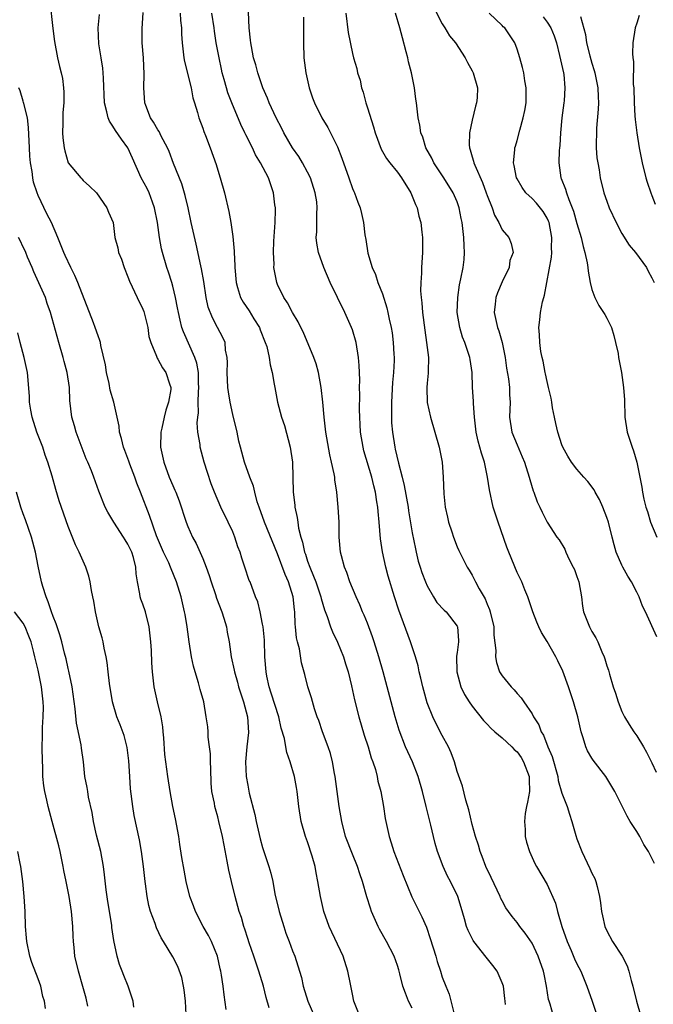
# Model space of a CAD drawing. Units: inches. Extents: x 2568000 to 2571000, y 1542000 to 1545000.
# Drawn here: x 2568585 to 2568669, y 1543579 to 1543710 of the extents above; entities that cross this region are included whole.
import ezdxf

# ---------------------------------------------------------------- set-up
doc = ezdxf.new("R2010")
doc.units = ezdxf.units.IN
doc.header["$MEASUREMENT"] = 0
doc.layers.add('LD25681542_2ft', color=62, linetype='Continuous')

msp = doc.modelspace()

# ---------------------------------------------------------------- linework, layer by layer
at = {"layer": 'LD25681542_2ft'}
for points, elevation in [([(2568588.57, 1543712.57), (2568588.95, 1543708.95), (2568589.18, 1543707.18), (2568589.61, 1543705), (2568589.86, 1543703.86), (2568590.1, 1543703), (2568590.24, 1543702.24), (2568590.41, 1543701), (2568590.45, 1543700.45), (2568590.42, 1543699), (2568590.32, 1543697.69), (2568590.28, 1543696.28), (2568590.27, 1543695), (2568590.31, 1543694.31), (2568590.48, 1543693), (2568590.57, 1543692.57), (2568591, 1543690.98), (2568592.69, 1543689), (2568592.85, 1543688.85), (2568593, 1543688.65), (2568593.88, 1543687.88), (2568594.8, 1543687), (2568596.2, 1543685), (2568596.42, 1543684.42), (2568597.01, 1543683), (2568597.26, 1543681), (2568597.65, 1543679.65), (2568597.76, 1543679), (2568598.14, 1543678.14), (2568598.48, 1543677), (2568599, 1543675.76), (2568599.19, 1543675.19), (2568600.23, 1543673), (2568601, 1543671.43), (2568601.12, 1543671.12), (2568601.64, 1543669), (2568601.81, 1543667.81), (2568602.04, 1543667), (2568602.82, 1543665.18), (2568602.9, 1543664.9), (2568603, 1543664.78), (2568603.6, 1543663.6), (2568604.07, 1543663), (2568604.54, 1543661.46), (2568604.71, 1543661), (2568604.71, 1543660.71), (2568604.43, 1543659), (2568604.05, 1543657.95), (2568603.86, 1543657), (2568603.55, 1543655.55), (2568603.41, 1543655), (2568603.37, 1543653), (2568603.8, 1543651), (2568604.52, 1543649), (2568605, 1543647.87), (2568605.28, 1543647.28), (2568605.38, 1543647), (2568605.85, 1543645.85), (2568606.78, 1543643), (2568607, 1543642.43), (2568607.64, 1543641), (2568608.12, 1543640.12), (2568609, 1543638.14), (2568609.45, 1543637), (2568609.86, 1543635.86), (2568610.11, 1543635), (2568610.68, 1543633.32), (2568610.83, 1543632.83), (2568611.54, 1543631), (2568611.83, 1543630.17), (2568612.18, 1543629), (2568612.28, 1543628.28), (2568612.53, 1543627), (2568612.79, 1543625), (2568613.2, 1543623.2), (2568613.23, 1543623), (2568613.63, 1543621.63), (2568613.79, 1543621), (2568614.07, 1543620.07), (2568614.42, 1543619), (2568614.96, 1543617), (2568615.1, 1543614.9), (2568614.88, 1543613), (2568614.7, 1543611), (2568614.79, 1543609), (2568615, 1543607.87), (2568615.22, 1543606.78), (2568615.95, 1543603.95), (2568616.14, 1543603), (2568616.68, 1543600.68), (2568617, 1543599.54), (2568617.82, 1543597), (2568618.09, 1543596.09), (2568618.34, 1543595), (2568618.65, 1543593.35), (2568619.2, 1543591), (2568619.81, 1543589), (2568620.11, 1543588.11), (2568620.54, 1543587), (2568621, 1543585.74), (2568621.3, 1543585), (2568621.72, 1543583.72), (2568622.17, 1543582.17), (2568622.43, 1543581), (2568623.04, 1543579), (2568624.25, 1543576.25)], 7432), ([(2568639.81, 1543711.81), (2568641, 1543709.54), (2568641.36, 1543709), (2568641.96, 1543707.96), (2568642.77, 1543707), (2568644.06, 1543705), (2568644.37, 1543704.37), (2568645, 1543703.29), (2568645.13, 1543703), (2568645.69, 1543701), (2568645.65, 1543699.65), (2568645.59, 1543699), (2568645.44, 1543698.56), (2568645, 1543696.67), (2568644.63, 1543695), (2568644.6, 1543693.4), (2568644.62, 1543693), (2568644.73, 1543692.73), (2568645, 1543691.79), (2568645.19, 1543691.19), (2568645.22, 1543691), (2568645.34, 1543690.66), (2568646.36, 1543688.36), (2568646.87, 1543687), (2568647, 1543686.62), (2568647.65, 1543685), (2568647.98, 1543683.98), (2568648.54, 1543683), (2568649, 1543682.04), (2568649.89, 1543681), (2568650.23, 1543680.23), (2568650.47, 1543679), (2568650.05, 1543677.95), (2568649.92, 1543677), (2568649, 1543675.09), (2568648.38, 1543673.62), (2568648.17, 1543673), (2568648.09, 1543672.09), (2568647.95, 1543671), (2568648.19, 1543669.81), (2568648.39, 1543669), (2568648.56, 1543668.56), (2568649.01, 1543667.01), (2568649.39, 1543665), (2568649.57, 1543663.57), (2568649.85, 1543662.15), (2568649.98, 1543661), (2568649.99, 1543659.99), (2568650.06, 1543659), (2568650, 1543657), (2568650.31, 1543655), (2568651, 1543653.3), (2568651.7, 1543651.7), (2568651.98, 1543651), (2568652.62, 1543649), (2568652.7, 1543648.7), (2568653.16, 1543647.16), (2568653.24, 1543647), (2568653.7, 1543645.7), (2568654.05, 1543645), (2568654.33, 1543644.33), (2568655, 1543642.99), (2568656.33, 1543641), (2568656.63, 1543640.63), (2568657.37, 1543639.37), (2568657.51, 1543639), (2568657.98, 1543638.02), (2568658.51, 1543637), (2568658.66, 1543636.66), (2568659, 1543635.75), (2568659.25, 1543635), (2568659.6, 1543633), (2568659.75, 1543631.75), (2568659.89, 1543631), (2568660.66, 1543629), (2568661, 1543628.37), (2568661.52, 1543627.52), (2568661.78, 1543627), (2568662.32, 1543625.68), (2568662.64, 1543625), (2568662.74, 1543624.74), (2568663, 1543623.78), (2568663.2, 1543623.2), (2568663.33, 1543622.67), (2568663.85, 1543621), (2568664.17, 1543620.17), (2568664.51, 1543619), (2568665, 1543617.72), (2568665.34, 1543617), (2568665.97, 1543615.97), (2568666.6, 1543615), (2568667, 1543614.44), (2568667.88, 1543613), (2568668.28, 1543612.28), (2568669, 1543610.85), (2568669.6, 1543609.6)], 7414), ([(2568630, 1543577), (2568629.2, 1543579), (2568629, 1543579.93), (2568628.83, 1543580.83), (2568628.72, 1543581.28), (2568628.4, 1543583), (2568627.74, 1543585), (2568625.91, 1543589), (2568625.17, 1543591), (2568624.71, 1543593), (2568624.39, 1543595), (2568624.14, 1543596.14), (2568624.01, 1543597), (2568623.62, 1543598.38), (2568623, 1543600.28), (2568622.73, 1543601), (2568622.16, 1543603), (2568621.85, 1543605), (2568621.63, 1543607), (2568621.53, 1543607.53), (2568621.27, 1543609), (2568620.69, 1543611), (2568620.21, 1543612.21), (2568620.09, 1543613), (2568619.9, 1543614.1), (2568619.49, 1543615.49), (2568619.15, 1543617), (2568618.16, 1543620.16), (2568617.88, 1543621), (2568617.56, 1543622.44), (2568617.45, 1543623), (2568617.3, 1543625), (2568617.24, 1543627.24), (2568617.06, 1543629), (2568617, 1543629.38), (2568616.66, 1543631), (2568616.35, 1543632.35), (2568616.06, 1543633), (2568615.32, 1543635), (2568615.22, 1543635.22), (2568614.63, 1543637), (2568614.2, 1543638.2), (2568613.98, 1543639), (2568613.69, 1543639.69), (2568613.3, 1543641), (2568613, 1543641.72), (2568612.41, 1543643), (2568611.42, 1543645), (2568610.56, 1543647), (2568610.13, 1543648.13), (2568609.63, 1543649.63), (2568609.2, 1543651), (2568608.66, 1543653), (2568608.63, 1543653.37), (2568608.36, 1543655), (2568608.25, 1543656.25), (2568608.32, 1543657), (2568608.42, 1543657.58), (2568608.39, 1543659), (2568608.41, 1543660.41), (2568608.47, 1543661), (2568608.44, 1543661.56), (2568608.41, 1543663), (2568608.22, 1543664.22), (2568607.96, 1543665), (2568606.41, 1543668.41), (2568606.21, 1543669), (2568605.96, 1543669.96), (2568605.75, 1543671), (2568605.64, 1543671.64), (2568605.37, 1543673), (2568605, 1543674.5), (2568604.86, 1543675), (2568604.4, 1543676.4), (2568604.2, 1543677), (2568603.62, 1543679), (2568603.5, 1543679.5), (2568603.21, 1543681), (2568602.94, 1543683), (2568602.57, 1543685), (2568602.28, 1543685.72), (2568601.82, 1543687), (2568601.56, 1543687.56), (2568600.77, 1543689), (2568599.61, 1543691.61), (2568598.98, 1543692.98), (2568598.14, 1543694.14), (2568597.32, 1543695.32), (2568597, 1543695.89), (2568596.54, 1543696.54), (2568596.35, 1543697), (2568596.2, 1543697.8), (2568595.88, 1543699), (2568595.72, 1543702.28), (2568595.7, 1543703), (2568595.64, 1543703.64), (2568595.44, 1543705), (2568595.13, 1543706.87), (2568595, 1543709), (2568595.19, 1543710.81)], 7430), ([(2568637, 1543578.09), (2568636.51, 1543579), (2568636.07, 1543580.07), (2568635.75, 1543581), (2568635.33, 1543582.67), (2568635.19, 1543583.19), (2568635, 1543583.79), (2568634.58, 1543585), (2568633.55, 1543587), (2568632.63, 1543588.63), (2568632.43, 1543589), (2568631.56, 1543591), (2568631.41, 1543591.41), (2568630.93, 1543592.93), (2568630.36, 1543595), (2568630, 1543596), (2568629.69, 1543597), (2568629, 1543598.65), (2568628.09, 1543601), (2568627.56, 1543603), (2568627.24, 1543605), (2568626.69, 1543609), (2568626.59, 1543609.41), (2568626.32, 1543611), (2568626.07, 1543612.07), (2568625.75, 1543613), (2568625, 1543615), (2568624.5, 1543616.5), (2568624.3, 1543617), (2568623.95, 1543618.05), (2568623.53, 1543619.53), (2568623.05, 1543621), (2568622.64, 1543622.64), (2568622.21, 1543624.21), (2568621.91, 1543626.09), (2568621.65, 1543627), (2568621.52, 1543627.52), (2568621.41, 1543629), (2568621.36, 1543629.36), (2568621.32, 1543631), (2568621.27, 1543631.27), (2568621.08, 1543633), (2568620.45, 1543635), (2568620.01, 1543636.01), (2568619, 1543638.75), (2568617.25, 1543643), (2568616.52, 1543645), (2568616.29, 1543645.71), (2568615.94, 1543647), (2568615.78, 1543647.78), (2568615.3, 1543649), (2568614.58, 1543651), (2568614.03, 1543653), (2568613.83, 1543653.83), (2568613.58, 1543655), (2568613, 1543657.37), (2568612.64, 1543659), (2568612.42, 1543660.42), (2568612.36, 1543661), (2568612.28, 1543663), (2568612.32, 1543664.32), (2568612.27, 1543665), (2568612.05, 1543665.95), (2568611.97, 1543667), (2568611.68, 1543667.68), (2568610.98, 1543669), (2568610.28, 1543670.28), (2568609.73, 1543671.73), (2568609.46, 1543673), (2568609.14, 1543675.14), (2568608.85, 1543676.85), (2568608.75, 1543677.25), (2568608.13, 1543680.13), (2568607.47, 1543683), (2568607.04, 1543685), (2568606.64, 1543686.64), (2568606.19, 1543688.19), (2568605.1, 1543690.9), (2568604.49, 1543692.49), (2568604.27, 1543693), (2568603.45, 1543694.55), (2568603.16, 1543695.16), (2568603, 1543695.39), (2568602.43, 1543696.43), (2568602.02, 1543697), (2568601.37, 1543698.63), (2568601.24, 1543699), (2568601.12, 1543701), (2568601.18, 1543702.82), (2568601.07, 1543705), (2568600.91, 1543707), (2568600.88, 1543708.88), (2568601.05, 1543711.05)], 7428), ([(2568605.96, 1543711), (2568606.02, 1543710.02), (2568606.15, 1543709), (2568606.17, 1543708.17), (2568606.24, 1543707), (2568606.45, 1543705), (2568606.54, 1543704.54), (2568607.43, 1543701), (2568607.69, 1543699.69), (2568607.88, 1543699), (2568608.28, 1543697.72), (2568608.47, 1543697), (2568609, 1543695.6), (2568609.16, 1543695.16), (2568609.37, 1543694.63), (2568609.98, 1543693), (2568610.77, 1543690.77), (2568611, 1543690.01), (2568611.33, 1543689), (2568611.9, 1543687), (2568612.5, 1543684.5), (2568612.75, 1543683), (2568613, 1543681.13), (2568613.2, 1543679.2), (2568613.2, 1543679), (2568613.29, 1543677.29), (2568613.29, 1543677), (2568613.44, 1543675), (2568613.65, 1543674.35), (2568614.03, 1543673), (2568614.38, 1543672.38), (2568615.22, 1543671.22), (2568615.84, 1543670.16), (2568616.56, 1543669), (2568616.67, 1543668.67), (2568617.35, 1543667), (2568617.55, 1543666.45), (2568617.89, 1543665), (2568617.99, 1543663.99), (2568618.29, 1543663), (2568618.56, 1543661.44), (2568618.61, 1543661), (2568618.98, 1543659), (2568619.53, 1543657), (2568619.91, 1543655.91), (2568620.69, 1543653), (2568620.99, 1543651), (2568621.04, 1543649), (2568621.07, 1543647), (2568621.28, 1543645.28), (2568621.3, 1543645), (2568621.62, 1543643.62), (2568621.68, 1543643), (2568621.8, 1543642.2), (2568622.1, 1543641), (2568622.32, 1543640.32), (2568622.6, 1543639), (2568622.71, 1543638.71), (2568623, 1543637.8), (2568623.29, 1543637), (2568623.8, 1543635.8), (2568624.09, 1543635), (2568624.77, 1543633), (2568624.81, 1543632.81), (2568625.27, 1543631.27), (2568625.61, 1543630.39), (2568626.08, 1543629), (2568626.34, 1543628.34), (2568627, 1543626.97), (2568627.79, 1543625), (2568628.09, 1543624.09), (2568628.41, 1543623), (2568628.88, 1543621.12), (2568629.28, 1543619.28), (2568629.84, 1543617), (2568630.56, 1543614.56), (2568631.08, 1543613), (2568631.51, 1543611.51), (2568631.71, 1543611), (2568632.06, 1543609.94), (2568632.3, 1543609), (2568632.41, 1543608.41), (2568632.79, 1543607), (2568633.15, 1543605), (2568633.39, 1543603.39), (2568633.46, 1543603), (2568633.89, 1543601), (2568634.18, 1543600.18), (2568634.52, 1543599), (2568635.78, 1543595.78), (2568636.94, 1543592.93), (2568637.59, 1543591.59), (2568638.27, 1543590.27), (2568638.88, 1543588.88), (2568639.4, 1543587.4), (2568640.14, 1543585), (2568640.32, 1543584.32), (2568640.77, 1543583), (2568641, 1543582.23), (2568641.49, 1543581), (2568641.94, 1543579.94), (2568642.54, 1543577.46)], 7426), ([(2568649.43, 1543578.57), (2568649.4, 1543579), (2568649.37, 1543579.37), (2568649.18, 1543581), (2568649, 1543581.47), (2568648.35, 1543583), (2568647.78, 1543583.78), (2568646.88, 1543584.88), (2568645.22, 1543587), (2568645.13, 1543587.13), (2568644.46, 1543588.46), (2568644.26, 1543589), (2568643.99, 1543590.01), (2568643.54, 1543591.54), (2568643.09, 1543593), (2568642.11, 1543595), (2568641.72, 1543595.72), (2568641.1, 1543597), (2568640.35, 1543599), (2568640.05, 1543600.05), (2568639.81, 1543601), (2568639.46, 1543602.54), (2568638.87, 1543605), (2568638.36, 1543607), (2568637.78, 1543609), (2568637.02, 1543611), (2568636.11, 1543613), (2568635.23, 1543615.23), (2568634.72, 1543617), (2568633.65, 1543621), (2568633.1, 1543623), (2568632.53, 1543625), (2568631.91, 1543627), (2568631.68, 1543627.68), (2568631, 1543629.49), (2568630.56, 1543630.56), (2568630.36, 1543631), (2568629.97, 1543631.97), (2568629.5, 1543633), (2568628.67, 1543635), (2568628.26, 1543636.26), (2568627.92, 1543637), (2568627.52, 1543638.48), (2568627.4, 1543639), (2568627.24, 1543641), (2568627.21, 1543643), (2568627.09, 1543645), (2568626.91, 1543647), (2568626.65, 1543648.65), (2568626.63, 1543649), (2568626.57, 1543649.43), (2568626.22, 1543651), (2568625.97, 1543651.97), (2568625.45, 1543655), (2568625.21, 1543657), (2568625.03, 1543659.03), (2568624.83, 1543661), (2568624.46, 1543663), (2568624.15, 1543664.15), (2568623.84, 1543665), (2568622.43, 1543668.43), (2568622.1, 1543669), (2568621.75, 1543669.75), (2568621, 1543670.99), (2568620.3, 1543672.3), (2568619.83, 1543673), (2568619, 1543674.74), (2568618.89, 1543675), (2568618.57, 1543676.57), (2568618.51, 1543677), (2568618.53, 1543677.47), (2568618.46, 1543679), (2568618.51, 1543680.51), (2568618.67, 1543683), (2568618.71, 1543684.71), (2568618.7, 1543685), (2568618.64, 1543685.36), (2568618.46, 1543687), (2568617.78, 1543689), (2568616.72, 1543691), (2568616.06, 1543692.06), (2568615.63, 1543693), (2568614.75, 1543694.75), (2568614.64, 1543695), (2568614.1, 1543696.1), (2568612.87, 1543699), (2568612.34, 1543700.34), (2568612.15, 1543701), (2568611.86, 1543702.14), (2568611.6, 1543703), (2568611.49, 1543703.49), (2568611.17, 1543705), (2568610.81, 1543707), (2568610.56, 1543708.56), (2568610.5, 1543709), (2568610.2, 1543711)], 7424), ([(2568655.85, 1543577), (2568655.4, 1543578.6), (2568655.27, 1543579), (2568655.21, 1543579.21), (2568654.93, 1543581), (2568654.6, 1543582.6), (2568654.53, 1543583), (2568653.82, 1543585), (2568653, 1543586.75), (2568652.1, 1543588.1), (2568651.36, 1543589), (2568651, 1543589.5), (2568650.33, 1543590.33), (2568649.87, 1543591), (2568649.49, 1543591.49), (2568649, 1543592.4), (2568648.8, 1543592.8), (2568648.73, 1543593), (2568647.55, 1543595.55), (2568646.84, 1543597), (2568646.34, 1543598.34), (2568646.06, 1543599), (2568645.83, 1543599.83), (2568645.45, 1543601), (2568645, 1543602.6), (2568644.55, 1543604.55), (2568644.16, 1543605.84), (2568643.71, 1543607.71), (2568643, 1543609.69), (2568642.62, 1543611), (2568642.19, 1543612.19), (2568641.82, 1543613), (2568641, 1543614.48), (2568640.13, 1543616.13), (2568639.73, 1543617), (2568639, 1543618.87), (2568638.52, 1543620.52), (2568638.4, 1543621), (2568638.15, 1543622.15), (2568637.92, 1543623), (2568637.79, 1543623.79), (2568637.42, 1543625), (2568636.75, 1543627), (2568635.22, 1543631.22), (2568634.64, 1543633), (2568633.77, 1543635.77), (2568633.45, 1543637), (2568633.02, 1543639.03), (2568632.77, 1543640.77), (2568632.57, 1543643), (2568632.42, 1543644.42), (2568632.37, 1543645), (2568632.28, 1543645.72), (2568632.06, 1543647), (2568631.84, 1543647.84), (2568631.59, 1543649), (2568630.54, 1543652.54), (2568630.42, 1543653), (2568630.08, 1543655), (2568630.04, 1543656.03), (2568629.97, 1543657), (2568629.94, 1543658.06), (2568629.98, 1543659.98), (2568629.95, 1543661), (2568629.97, 1543661.97), (2568629.92, 1543663), (2568629.91, 1543663.91), (2568629.82, 1543665), (2568629.51, 1543667), (2568629, 1543668.69), (2568628.89, 1543669), (2568627.98, 1543671), (2568626.99, 1543673), (2568626.03, 1543675), (2568625.18, 1543677), (2568624.47, 1543679), (2568624.24, 1543680.24), (2568624.15, 1543681), (2568624.22, 1543681.78), (2568624.23, 1543684.23), (2568624.3, 1543685), (2568624.22, 1543685.78), (2568624.03, 1543687), (2568623.38, 1543689), (2568623, 1543689.74), (2568622.31, 1543691), (2568621.82, 1543691.82), (2568621.01, 1543693), (2568619.85, 1543695), (2568619.57, 1543695.57), (2568618.8, 1543697), (2568617.87, 1543699), (2568617.64, 1543699.64), (2568617.02, 1543701), (2568616.34, 1543703), (2568616.09, 1543704.09), (2568615.79, 1543705), (2568615.49, 1543706.51), (2568615.41, 1543707), (2568615.39, 1543707.39), (2568615.21, 1543709), (2568615.11, 1543711.11)], 7422), ([(2568622.44, 1543710.44), (2568622.48, 1543709), (2568622.45, 1543707), (2568622.51, 1543705), (2568622.76, 1543703), (2568623.22, 1543701), (2568623.68, 1543699.68), (2568623.95, 1543699), (2568624.93, 1543697), (2568625.7, 1543695.7), (2568626.06, 1543695), (2568627, 1543693.12), (2568627.6, 1543691.6), (2568628.51, 1543689), (2568629, 1543687.56), (2568629.17, 1543687.17), (2568629.27, 1543687), (2568629.73, 1543685.73), (2568630.04, 1543685), (2568630.23, 1543684.23), (2568630.46, 1543683), (2568630.64, 1543681.36), (2568630.77, 1543680.77), (2568631.06, 1543678.94), (2568631.65, 1543677), (2568632.06, 1543676.06), (2568632.41, 1543675), (2568633, 1543673.48), (2568633.6, 1543671.6), (2568633.73, 1543671), (2568633.89, 1543670.11), (2568634.16, 1543669), (2568634.29, 1543668.29), (2568634.46, 1543667), (2568634.55, 1543665.45), (2568634.58, 1543665), (2568634.58, 1543664.58), (2568634.5, 1543663), (2568634.37, 1543661.63), (2568634.21, 1543659), (2568634.22, 1543657.78), (2568634.2, 1543657), (2568634.24, 1543656.24), (2568634.34, 1543655), (2568634.66, 1543653), (2568634.73, 1543652.73), (2568635.15, 1543650.85), (2568635.65, 1543649), (2568635.91, 1543647.91), (2568636.43, 1543645), (2568636.5, 1543644.5), (2568637, 1543641.58), (2568637.41, 1543639.41), (2568637.5, 1543639), (2568637.8, 1543637.8), (2568638.04, 1543637), (2568638.28, 1543636.28), (2568638.77, 1543635), (2568639, 1543634.47), (2568639.83, 1543633), (2568640.28, 1543632.28), (2568641.25, 1543631.25), (2568641.53, 1543631), (2568643, 1543629.09), (2568643.04, 1543629), (2568643.17, 1543627.17), (2568643.17, 1543627), (2568643, 1543625.58), (2568642.92, 1543625.08), (2568642.94, 1543623), (2568643.48, 1543621), (2568643.98, 1543619.98), (2568644.59, 1543619), (2568645, 1543618.42), (2568646.49, 1543616.49), (2568647, 1543616.01), (2568647.49, 1543615.49), (2568648.03, 1543615), (2568649, 1543614.19), (2568650.3, 1543613), (2568650.61, 1543612.61), (2568651, 1543612.3), (2568651.54, 1543611.54), (2568651.87, 1543611), (2568652.61, 1543609), (2568652.6, 1543608.6), (2568652.64, 1543607), (2568652.41, 1543605.59), (2568652.27, 1543605), (2568652.09, 1543604.09), (2568651.97, 1543603), (2568652.08, 1543601.92), (2568652.09, 1543601), (2568652.26, 1543600.26), (2568652.67, 1543599), (2568653.38, 1543597.38), (2568653.58, 1543597), (2568655, 1543594.58), (2568656.12, 1543592.12), (2568656.42, 1543591), (2568657, 1543589), (2568657.67, 1543587), (2568658.21, 1543585.79), (2568658.68, 1543584.68), (2568659, 1543583.99), (2568659.52, 1543583), (2568660.31, 1543581), (2568661.02, 1543579.02), (2568661.69, 1543577)], 7420), ([(2568628.1, 1543711), (2568628.42, 1543708.42), (2568629, 1543705.6), (2568629.15, 1543705), (2568629.58, 1543703.58), (2568629.68, 1543703), (2568630.02, 1543702.02), (2568630.19, 1543701), (2568630.42, 1543700.42), (2568630.77, 1543699), (2568631, 1543698.35), (2568631.81, 1543695.81), (2568632.03, 1543695), (2568632.83, 1543692.83), (2568633.57, 1543691.57), (2568633.98, 1543691), (2568635, 1543689.73), (2568635.54, 1543689), (2568636.79, 1543687), (2568637.44, 1543685.44), (2568637.63, 1543685), (2568637.88, 1543683.88), (2568638.13, 1543683), (2568638.29, 1543681.71), (2568638.34, 1543681), (2568638.34, 1543679), (2568638.33, 1543678.33), (2568638.21, 1543677), (2568638.24, 1543676.24), (2568638.12, 1543675), (2568638.1, 1543673.9), (2568638.18, 1543673), (2568638.27, 1543672.27), (2568638.36, 1543671), (2568638.65, 1543668.65), (2568638.91, 1543667), (2568639.14, 1543665), (2568639.11, 1543663.11), (2568639.12, 1543662.88), (2568639, 1543661.58), (2568638.96, 1543660.96), (2568639, 1543658.96), (2568639.42, 1543657), (2568640.03, 1543655), (2568640.6, 1543653), (2568640.98, 1543651), (2568641.12, 1543649), (2568641.22, 1543646.78), (2568641.41, 1543645), (2568641.68, 1543643.68), (2568641.85, 1543643), (2568642.28, 1543641.72), (2568642.5, 1543641), (2568643, 1543639.69), (2568643.2, 1543639.2), (2568644.31, 1543637), (2568644.59, 1543636.59), (2568645, 1543635.91), (2568645.31, 1543635.31), (2568645.44, 1543635), (2568645.93, 1543634.07), (2568646.73, 1543632.73), (2568647, 1543632.05), (2568647.32, 1543631.32), (2568647.41, 1543631), (2568647.87, 1543629), (2568647.9, 1543627.9), (2568648.14, 1543625.86), (2568648.1, 1543625), (2568648.24, 1543624.24), (2568648.67, 1543623), (2568649, 1543622.46), (2568650.21, 1543621), (2568650.6, 1543620.6), (2568651, 1543620.09), (2568651.53, 1543619.53), (2568651.88, 1543619), (2568653, 1543617.38), (2568653.19, 1543617), (2568653.89, 1543615.9), (2568654.22, 1543615), (2568654.54, 1543614.54), (2568655.11, 1543613), (2568655.67, 1543611.67), (2568656.44, 1543609), (2568656.5, 1543608.5), (2568657, 1543606.81), (2568657.67, 1543605), (2568657.99, 1543603.99), (2568658.33, 1543603), (2568658.85, 1543601.15), (2568659, 1543600.7), (2568659.63, 1543599), (2568660.73, 1543596.73), (2568661, 1543596.1), (2568661.38, 1543595.38), (2568661.54, 1543595), (2568661.68, 1543594.32), (2568662.03, 1543593), (2568662.15, 1543592.15), (2568662.27, 1543591), (2568662.41, 1543590.41), (2568662.72, 1543589), (2568663, 1543588.41), (2568663.74, 1543587), (2568665.02, 1543585), (2568665.71, 1543583.71), (2568665.94, 1543583), (2568666.25, 1543581.75), (2568666.48, 1543581), (2568666.95, 1543579), (2568667.53, 1543577)], 7418), ([(2568669.38, 1543597.38), (2568668.58, 1543599), (2568667.94, 1543599.94), (2568667.4, 1543601), (2568667, 1543601.68), (2568666.13, 1543603), (2568665.7, 1543603.7), (2568664.04, 1543607), (2568663.67, 1543607.67), (2568662.86, 1543609), (2568661.18, 1543611.18), (2568661, 1543611.45), (2568660.43, 1543612.43), (2568660.18, 1543613), (2568659.83, 1543614.17), (2568659.56, 1543615), (2568659.1, 1543617), (2568658.55, 1543619), (2568657.88, 1543621), (2568657.1, 1543623.1), (2568656.45, 1543624.45), (2568656.16, 1543625), (2568655, 1543627.07), (2568654.26, 1543628.26), (2568653.92, 1543629), (2568653.64, 1543629.64), (2568653.11, 1543631), (2568652.42, 1543633), (2568652.03, 1543633.97), (2568651.63, 1543635), (2568651, 1543636.29), (2568649.89, 1543639), (2568649.64, 1543639.64), (2568648.48, 1543643), (2568647.82, 1543645), (2568647.3, 1543647.3), (2568647.05, 1543649), (2568646.63, 1543651), (2568646.23, 1543652.23), (2568646.04, 1543653), (2568645.81, 1543653.81), (2568645.55, 1543655), (2568645.3, 1543657), (2568645.17, 1543658.83), (2568645.16, 1543659.16), (2568645.06, 1543661), (2568644.98, 1543663), (2568644.74, 1543664.74), (2568644.7, 1543665), (2568644.02, 1543667), (2568643.72, 1543667.72), (2568643.33, 1543669), (2568643.01, 1543671), (2568643.06, 1543673), (2568643.31, 1543674.69), (2568643.49, 1543675.49), (2568643.79, 1543677), (2568643.92, 1543678.08), (2568643.99, 1543679), (2568643.91, 1543679.91), (2568643.89, 1543681), (2568643.77, 1543682.23), (2568643.66, 1543683), (2568643.54, 1543683.54), (2568643.27, 1543685), (2568643, 1543685.79), (2568642.48, 1543687), (2568641.2, 1543689), (2568639.87, 1543691), (2568639.6, 1543691.6), (2568638.81, 1543693), (2568638.4, 1543694.4), (2568638.13, 1543695), (2568638.02, 1543696.02), (2568637.79, 1543697), (2568637.58, 1543699), (2568637.49, 1543699.49), (2568637.31, 1543701), (2568637.23, 1543701.23), (2568636.88, 1543703), (2568636.47, 1543704.47), (2568636.38, 1543705), (2568636.19, 1543705.81), (2568635.67, 1543707.67), (2568635.33, 1543709), (2568634.75, 1543711)], 7416), ([(2568669.69, 1543627.69), (2568668.15, 1543631), (2568667.77, 1543631.77), (2568667.31, 1543633), (2568667, 1543633.65), (2568666.28, 1543635), (2568665.79, 1543635.78), (2568665.11, 1543637), (2568665, 1543637.23), (2568664.26, 1543639), (2568663.96, 1543639.96), (2568663.72, 1543641), (2568663.2, 1543643), (2568663, 1543643.6), (2568662.47, 1543645), (2568662.01, 1543646.01), (2568661.44, 1543647), (2568661.3, 1543647.3), (2568660.44, 1543648.44), (2568659.92, 1543649), (2568659, 1543650.07), (2568658.27, 1543651), (2568657.8, 1543651.8), (2568657.12, 1543653), (2568657, 1543653.31), (2568656.45, 1543655), (2568656.18, 1543656.18), (2568655.98, 1543657), (2568655.74, 1543658.26), (2568655.62, 1543659), (2568655.55, 1543659.55), (2568655.21, 1543661), (2568655, 1543661.8), (2568654.81, 1543662.81), (2568654.75, 1543663), (2568654.48, 1543664.48), (2568654.33, 1543665), (2568654.19, 1543665.81), (2568654.03, 1543667), (2568654, 1543668), (2568653.92, 1543669), (2568654.03, 1543670.03), (2568654.11, 1543671), (2568654.4, 1543672.4), (2568654.56, 1543673), (2568654.68, 1543673.32), (2568655.61, 1543678.39), (2568655.62, 1543679), (2568655.58, 1543679.58), (2568655.65, 1543681), (2568655.27, 1543683), (2568655.2, 1543683.2), (2568655, 1543683.6), (2568654.47, 1543684.47), (2568653.58, 1543685.58), (2568653, 1543686.22), (2568652.18, 1543687), (2568651.69, 1543687.69), (2568651, 1543688.83), (2568650.91, 1543689), (2568650.62, 1543690.62), (2568650.52, 1543691), (2568650.72, 1543692.72), (2568650.72, 1543693), (2568650.77, 1543693.23), (2568651, 1543693.99), (2568651.36, 1543695.36), (2568651.82, 1543697), (2568652.02, 1543697.98), (2568652.2, 1543699), (2568652.23, 1543700.23), (2568652.23, 1543701), (2568652.04, 1543701.96), (2568651.88, 1543703), (2568651.72, 1543703.72), (2568651.37, 1543705), (2568651, 1543706.17), (2568650.7, 1543707), (2568649.34, 1543709), (2568649.16, 1543709.16), (2568649, 1543709.34), (2568647.26, 1543711)], 7412), ([(2568654.48, 1543710.48), (2568655, 1543709.79), (2568655.49, 1543709), (2568655.94, 1543707.94), (2568656.25, 1543707), (2568656.68, 1543705.31), (2568657.2, 1543703), (2568657.23, 1543702.77), (2568657.4, 1543701), (2568657.27, 1543699.27), (2568657.26, 1543699), (2568656.98, 1543696.98), (2568656.8, 1543695), (2568656.7, 1543693.3), (2568656.66, 1543693), (2568656.64, 1543692.64), (2568656.59, 1543691), (2568656.86, 1543689), (2568656.91, 1543688.91), (2568657.46, 1543687.46), (2568657.58, 1543687), (2568657.91, 1543686.09), (2568658.38, 1543685), (2568658.55, 1543684.55), (2568659, 1543682.9), (2568659.55, 1543681), (2568659.81, 1543679.81), (2568660.07, 1543679), (2568660.36, 1543677.64), (2568660.46, 1543677), (2568660.51, 1543676.51), (2568660.77, 1543675), (2568661, 1543674.09), (2568661.38, 1543673), (2568661.93, 1543671.93), (2568662.55, 1543671), (2568662.71, 1543670.71), (2568663, 1543670.22), (2568663.61, 1543669), (2568663.91, 1543667.91), (2568664.17, 1543667), (2568664.49, 1543665.51), (2568664.57, 1543665), (2568664.95, 1543663), (2568665.23, 1543661), (2568665.35, 1543659.35), (2568665.41, 1543657), (2568665.71, 1543655), (2568666.37, 1543653), (2568666.54, 1543652.54), (2568666.99, 1543651), (2568667.38, 1543649), (2568667.66, 1543647.66), (2568667.76, 1543647), (2568667.94, 1543646.06), (2568668.21, 1543645), (2568668.41, 1543644.41), (2568668.84, 1543643), (2568669.67, 1543641)], 7410), ([(2568659.48, 1543710.52), (2568660.12, 1543708.12), (2568660.28, 1543707), (2568660.72, 1543705.28), (2568661, 1543704.29), (2568661.32, 1543703.32), (2568661.4, 1543703), (2568661.67, 1543701.67), (2568661.78, 1543701), (2568661.82, 1543699.82), (2568661.86, 1543699), (2568661.83, 1543698.17), (2568661.63, 1543695.63), (2568661.59, 1543695), (2568661.57, 1543693.57), (2568661.58, 1543693), (2568661.67, 1543691.67), (2568661.77, 1543691), (2568661.96, 1543690.04), (2568662.11, 1543689), (2568662.61, 1543687), (2568663, 1543685.86), (2568663.3, 1543685), (2568664.22, 1543683), (2568665, 1543681.57), (2568665.97, 1543679.97), (2568666.84, 1543679), (2568668.31, 1543677), (2568668.53, 1543676.53), (2568669, 1543675.64), (2568669.3, 1543675)], 7408), ([(2568667.32, 1543710.68), (2568667, 1543709.64), (2568666.77, 1543709), (2568666.45, 1543707), (2568666.4, 1543705.6), (2568666.46, 1543705), (2568666.54, 1543704.54), (2568666.53, 1543701.47), (2568666.58, 1543701), (2568666.63, 1543699), (2568666.75, 1543697.25), (2568666.76, 1543696.76), (2568666.98, 1543695), (2568667.3, 1543693), (2568667.72, 1543691), (2568668.22, 1543689), (2568668.4, 1543688.4), (2568668.85, 1543687), (2568669, 1543686.61), (2568669.47, 1543685.47)], 7406), ([(2568617.87, 1543578.13), (2568617.49, 1543579.49), (2568617.1, 1543581), (2568616.49, 1543583), (2568615.82, 1543585), (2568615.19, 1543586.81), (2568615, 1543587.4), (2568614.64, 1543588.64), (2568614.49, 1543589), (2568614.18, 1543590.18), (2568613.88, 1543591), (2568613.33, 1543593), (2568612.82, 1543595), (2568612.49, 1543596.49), (2568612.28, 1543597.72), (2568611.84, 1543599.84), (2568611.62, 1543601), (2568611.16, 1543603), (2568611, 1543603.63), (2568610.69, 1543604.69), (2568610.62, 1543605), (2568610.56, 1543605.44), (2568610.23, 1543607), (2568610.11, 1543608.11), (2568610.06, 1543610.06), (2568610.02, 1543611), (2568610.03, 1543612.03), (2568609.9, 1543613), (2568609.71, 1543614.29), (2568609.71, 1543615), (2568609.66, 1543615.66), (2568609.47, 1543617), (2568609.12, 1543619), (2568608.64, 1543620.64), (2568608.57, 1543621), (2568608.45, 1543621.55), (2568607.98, 1543623), (2568607.76, 1543623.76), (2568607.51, 1543625), (2568607.19, 1543627), (2568606.93, 1543629), (2568606.65, 1543630.65), (2568606.58, 1543631), (2568606.1, 1543633), (2568605.49, 1543635), (2568604.76, 1543636.76), (2568604.69, 1543637), (2568604.45, 1543637.55), (2568603.77, 1543639), (2568602.83, 1543641.17), (2568601.87, 1543643.87), (2568600.68, 1543647), (2568600.2, 1543648.2), (2568599.93, 1543649), (2568599.27, 1543650.73), (2568599.13, 1543651.13), (2568598.58, 1543652.58), (2568598.4, 1543653), (2568598.16, 1543654.16), (2568597.88, 1543655), (2568597.81, 1543655.81), (2568597.57, 1543657), (2568597.13, 1543659), (2568596.64, 1543660.64), (2568596.47, 1543661.53), (2568596.14, 1543663), (2568596.01, 1543664.01), (2568595.39, 1543666.61), (2568595.34, 1543667), (2568595.26, 1543667.26), (2568595, 1543667.9), (2568594.63, 1543669), (2568594.4, 1543669.6), (2568592.3, 1543675), (2568591.92, 1543675.92), (2568591.35, 1543677), (2568590.62, 1543678.62), (2568590.44, 1543679), (2568589.63, 1543681), (2568588.78, 1543683), (2568588.18, 1543684.18), (2568587, 1543686.62), (2568586.85, 1543687), (2568586.39, 1543688.39), (2568586.28, 1543689), (2568586.19, 1543689.81), (2568585.98, 1543691), (2568585.9, 1543691.9), (2568585.84, 1543693), (2568585.73, 1543695.73), (2568585.58, 1543697), (2568585.08, 1543698.92), (2568585.06, 1543699.06), (2568585, 1543699.22), (2568584.59, 1543700.59), (2568584.44, 1543701)], 7434), ([(2568612.11, 1543577.89), (2568611.84, 1543579.84), (2568611.73, 1543581), (2568611.52, 1543582.48), (2568611.42, 1543583), (2568611.33, 1543583.33), (2568610.97, 1543585), (2568610.15, 1543587), (2568609.76, 1543587.76), (2568609.07, 1543589), (2568608.01, 1543591), (2568607.75, 1543591.75), (2568607.27, 1543593), (2568606.79, 1543595), (2568606.51, 1543596.51), (2568606.21, 1543598.21), (2568605.93, 1543599.93), (2568605.78, 1543601), (2568605.36, 1543603.36), (2568605.02, 1543605), (2568604.66, 1543607), (2568604.35, 1543609), (2568603.95, 1543611.95), (2568603.8, 1543614.2), (2568603.72, 1543615), (2568603.65, 1543615.65), (2568603.44, 1543617), (2568602.96, 1543619), (2568602.51, 1543621), (2568602.29, 1543623), (2568602.21, 1543624.21), (2568602.15, 1543625.85), (2568602.07, 1543627), (2568601.85, 1543629), (2568601.35, 1543631), (2568601, 1543632.02), (2568600.72, 1543632.72), (2568600.65, 1543633), (2568600.6, 1543633.4), (2568600.28, 1543635), (2568600.11, 1543636.11), (2568600.07, 1543637), (2568599.75, 1543638.25), (2568599.52, 1543639), (2568599, 1543640.06), (2568598.62, 1543640.62), (2568598.41, 1543641), (2568597.11, 1543643), (2568597, 1543643.22), (2568596.33, 1543644.33), (2568595.97, 1543645), (2568595.12, 1543647.12), (2568594.46, 1543649), (2568594.13, 1543649.87), (2568593.65, 1543651), (2568593.44, 1543651.44), (2568593, 1543652.53), (2568592.06, 1543655), (2568591.84, 1543655.84), (2568591.5, 1543657), (2568591.25, 1543659.25), (2568591.19, 1543661), (2568590.89, 1543663), (2568590.47, 1543664.47), (2568590.34, 1543665), (2568589.75, 1543667), (2568588.64, 1543671), (2568588.22, 1543672.22), (2568587.98, 1543673), (2568586.44, 1543676.44), (2568586.22, 1543677), (2568585.59, 1543678.41), (2568585.34, 1543679), (2568585.25, 1543679.25), (2568585, 1543679.73), (2568584.61, 1543680.61), (2568584.37, 1543681)], 7436), ([(2568606.79, 1543577.21), (2568606.69, 1543579), (2568606.52, 1543580.52), (2568606.44, 1543581), (2568606.19, 1543582.19), (2568605.66, 1543583.66), (2568605, 1543584.95), (2568603.75, 1543587), (2568603.45, 1543587.45), (2568602.8, 1543588.8), (2568602.62, 1543589.38), (2568602.02, 1543591), (2568601.79, 1543591.79), (2568601.56, 1543593), (2568601.34, 1543594.66), (2568601.28, 1543595), (2568601.07, 1543597), (2568600.82, 1543599), (2568600.54, 1543600.54), (2568599.82, 1543603.82), (2568599.64, 1543605), (2568599.35, 1543607.35), (2568599.24, 1543609), (2568599.13, 1543611.13), (2568598.91, 1543612.91), (2568598.49, 1543614.49), (2568597.94, 1543615.94), (2568597.52, 1543617), (2568596.95, 1543619), (2568596.54, 1543621.46), (2568596.36, 1543623), (2568596.24, 1543624.24), (2568596.1, 1543625), (2568595.83, 1543626.17), (2568595.68, 1543627), (2568595.54, 1543627.54), (2568595.1, 1543629), (2568594.65, 1543631), (2568594.43, 1543632.43), (2568594.3, 1543633), (2568594.12, 1543633.88), (2568593.94, 1543635), (2568593.76, 1543635.76), (2568593.38, 1543637), (2568593, 1543637.76), (2568592.49, 1543639), (2568591.98, 1543639.98), (2568591, 1543642.4), (2568589.82, 1543645.82), (2568589.35, 1543647.35), (2568588.86, 1543649.14), (2568588.3, 1543651), (2568587.94, 1543651.94), (2568587.61, 1543653), (2568586.84, 1543655), (2568586.22, 1543657), (2568586.03, 1543657.97), (2568585.86, 1543659), (2568585.83, 1543659.83), (2568585.56, 1543663), (2568585.14, 1543665), (2568584.58, 1543667), (2568584.28, 1543668.28)], 7438), ([(2568599.78, 1543578.22), (2568599.72, 1543579), (2568599.01, 1543581), (2568598.43, 1543582.43), (2568598.24, 1543583), (2568597.89, 1543583.89), (2568597.57, 1543585), (2568597.12, 1543587.12), (2568596.86, 1543588.86), (2568596.83, 1543589.17), (2568596.32, 1543592.32), (2568596.1, 1543593.9), (2568595.89, 1543595.89), (2568595.75, 1543597), (2568595.36, 1543599), (2568594.8, 1543601.2), (2568594.42, 1543603), (2568594.21, 1543604.21), (2568593.75, 1543606.25), (2568593.62, 1543607), (2568593.55, 1543607.55), (2568593.26, 1543609), (2568593.04, 1543611), (2568592.79, 1543612.79), (2568592.74, 1543613.26), (2568592.14, 1543616.14), (2568591.94, 1543618.06), (2568591.53, 1543621), (2568591.09, 1543623.09), (2568591, 1543623.45), (2568590.73, 1543624.72), (2568590.52, 1543625.48), (2568590.16, 1543627), (2568589.92, 1543627.92), (2568589.54, 1543629), (2568589.41, 1543629.41), (2568589, 1543630.41), (2568588.79, 1543631), (2568588.36, 1543632.36), (2568588.06, 1543633), (2568587.61, 1543634.39), (2568587.45, 1543635), (2568587, 1543637.1), (2568586.65, 1543639), (2568586.13, 1543641), (2568585.32, 1543643.32), (2568585, 1543644.09), (2568584.68, 1543645), (2568584.11, 1543647)], 7440), ([(2568593.64, 1543578.36), (2568593.4, 1543579.4), (2568592.99, 1543580.99), (2568592.4, 1543583), (2568591.92, 1543585), (2568591.81, 1543586.19), (2568591.71, 1543587), (2568591.67, 1543587.67), (2568591.63, 1543589), (2568591.47, 1543591), (2568591.15, 1543593), (2568590.75, 1543595), (2568590.45, 1543596.45), (2568590.36, 1543597), (2568590.11, 1543598.11), (2568589.94, 1543599), (2568589.75, 1543599.75), (2568588.86, 1543603), (2568588.33, 1543605), (2568588.16, 1543605.84), (2568587.89, 1543607), (2568587.76, 1543607.76), (2568587.65, 1543609), (2568587.62, 1543610.38), (2568587.57, 1543611), (2568587.54, 1543613), (2568587.58, 1543614.42), (2568587.57, 1543615.57), (2568587.67, 1543617), (2568587.7, 1543618.3), (2568587.67, 1543619), (2568587.44, 1543621), (2568587, 1543623.21), (2568586.64, 1543624.64), (2568586.57, 1543625), (2568586.43, 1543625.57), (2568586.05, 1543627), (2568585.77, 1543627.77), (2568585.26, 1543629), (2568585, 1543629.5), (2568583.82, 1543631)], 7442), ([(2568587.99, 1543578.01), (2568587.83, 1543579), (2568587.65, 1543579.65), (2568587.36, 1543581), (2568587, 1543581.99), (2568586.16, 1543584.16), (2568585.9, 1543585), (2568585.48, 1543587), (2568585.46, 1543587.46), (2568585.33, 1543589), (2568585.28, 1543591), (2568585.14, 1543593), (2568584.94, 1543595), (2568584.67, 1543597), (2568584.61, 1543597.39), (2568584.27, 1543599)], 7444)]:
    msp.add_lwpolyline(points, dxfattribs=dict(at, elevation=elevation))

doc.saveas('drawing.dxf')
